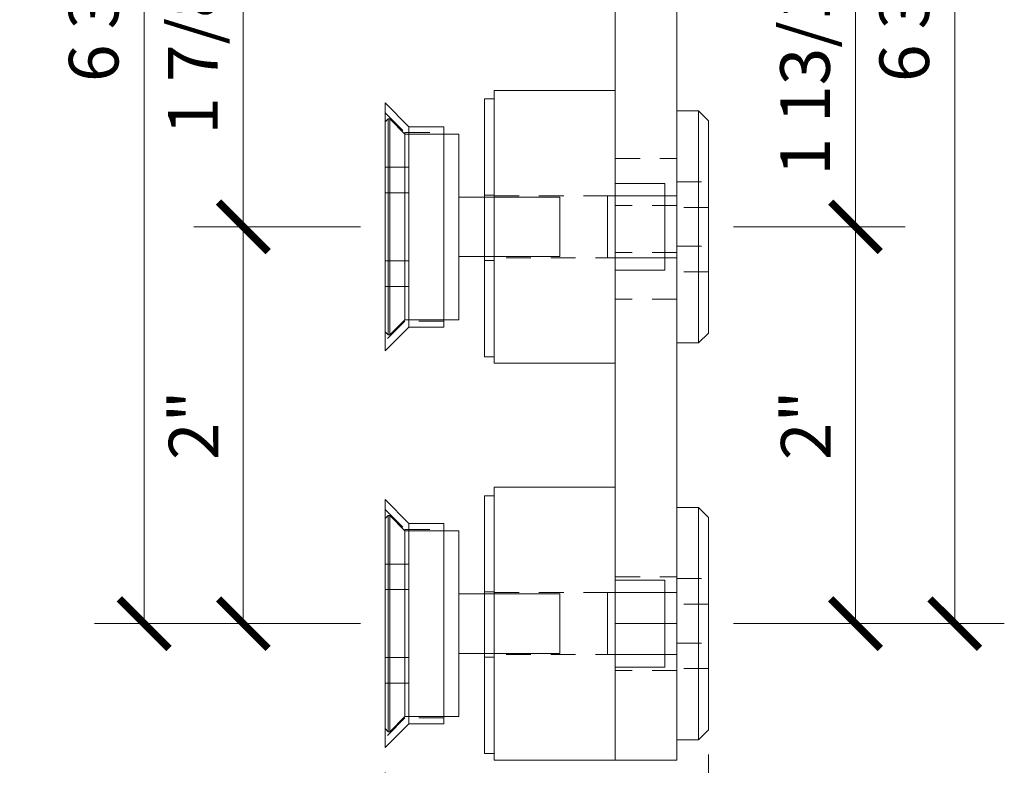
# Model space of a CAD drawing. Units: inches. Extents: x 11346 to 24807, y -8811 to -2973.
# Drawn here: x 11651 to 11656, y -3201 to -3197 of the extents above; entities that cross this region are included whole.
import ezdxf

# ---------------------------------------------------------------- set-up
doc = ezdxf.new("R2010")
doc.units = ezdxf.units.IN
doc.header["$LTSCALE"] = 0.5
doc.header["$MEASUREMENT"] = 0
doc.header["$PDSIZE"] = 1
doc.linetypes.add('HIDDEN', pattern=[0.375, 0.25, -0.125])
doc.linetypes.add('PHANTOM', pattern=[2.5, 1.25, -0.25, 0.25, -0.25, 0.25, -0.25])
doc.layers.get('Defpoints').update_dxf_attribs({"color": 251, "lineweight": 0})
doc.layers.add('Dimensions', color=7, linetype='Continuous', lineweight=13)
doc.layers.add('stainless steel', color=252, linetype='Continuous')
doc.styles.get("Standard").update_dxf_attribs({"font": 'arial.ttf'})
doc.dimstyles.new('PRL-3$0', dxfattribs={"dimtxt": 0.125, "dimasz": 0.125, "dimexe": 0.125, "dimexo": 0.0625, "dimgap": 0.0625, "dimtad": 1, "dimdec": 4, "dimzin": 3, "dimdsep": 46, "dimlunit": 4, "dimtxsty": 'Standard', "dimblk": 'ARCHTICK', "dimcen": 0, "dimclrd": 256, "dimclre": 256, "dimclrt": 256, "dimazin": 0, "dimtfac": 1, "dimtdec": 4, "dimtofl": 0, "dimtmove": 0, "dimatfit": 3, "dimfxl": 0.125, "dimtfill": 1, "dimfrac": 2, "dimtolj": 1, "dimtzin": 0, "dimlwd": -1, "dimlwe": -1, "dimarcsym": 0})

# ---------------------------------------------------------------- blocks, each defined once
blk = doc.blocks.new('AC')
at = {"layer": 'stainless steel', "linetype": 'Continuous', "lineweight": 15}
for p, q in [((0, 0.5294), (0.0156, 0.545)), ((0, 0.5294), (0, -0.3272)), ((0.0156, 0.545), (0.023, 0.545)), ((0.0156, -0.3369), (0.0156, 0.545)), ((0.023, 0.545), (0.1, 0.468)), ((0.023, 0.545), (0.023, -0.545)), ((0.1, 0.468), (0.372, 0.468)), ((0.1, 0.468), (0.1, -0.468)), ((0.372, 0.468), (0.372, -0.468)), ((0.372, 0.15), (0.88, 0.15)), ((0.88, 0.15), (0.88, -0.15)), ((0.88, -0.15), (0.372, -0.15)), ((0, -0.3272), (0, -0.5294)), ((0.0156, -0.545), (0.0156, -0.3369)), ((0.1, -0.468), (0.023, -0.545)), ((0.372, -0.468), (0.1, -0.468)), ((0.0156, -0.545), (0, -0.5294)), ((0.023, -0.545), (0.0156, -0.545))]:
    blk.add_line(p, q, dxfattribs=at)
at = {"layer": 'stainless steel', "linetype": 'PHANTOM', "lineweight": 0}
blk.add_line((0.372, -0.468), (0.372, 0.468), dxfattribs=at)
at = {"layer": 'stainless steel', "linetype": 'HIDDEN', "lineweight": 0}
for p, q in [((0, 0.3003), (0.12, 0.3003)), ((0.12, 0.3003), (0.12, 0.1713)), ((0.12, 0.1713), (0, 0.1713)), ((0, -0.1713), (0.12, -0.1713)), ((0.12, -0.1713), (0.12, -0.3003)), ((0.12, -0.3003), (0, -0.3003))]:
    blk.add_line(p, q, dxfattribs=at)
blk = doc.blocks.new('BC')
at = {"layer": 'stainless steel', "linetype": 'Continuous', "lineweight": 15}
for p, q in [((0, 0.625), (0.12, 0.505)), ((0, 0.625), (0, -0.625)), ((0.12, 0.505), (0.295, 0.505)), ((0.12, 0.505), (0.12, -0.505)), ((0.295, 0.505), (0.295, -0.505)), ((0.12, -0.505), (0, -0.625)), ((0.295, -0.505), (0.12, -0.505))]:
    blk.add_line(p, q, dxfattribs=at)
at = {"layer": 'stainless steel', "linetype": 'HIDDEN', "lineweight": 0}
for p, q in [((0, 0.575), (0.1, 0.475)), ((0.1, 0.475), (0.1, 0.1712)), ((0.1, 0.475), (0.295, 0.475)), ((0.1, 0.1712), (0.1, -0.475)), ((0.1, -0.475), (0, -0.575)), ((0.295, -0.475), (0.1, -0.475))]:
    blk.add_line(p, q, dxfattribs=at)
blk = doc.blocks.new('CC')
at = {"layer": 'stainless steel', "linetype": 'Continuous', "lineweight": 15}
for p, q in [((0, 0.65), (0.05, 0.65)), ((0, 0.65), (0, -0.65)), ((0.05, 0.65), (0.05, -0.65)), ((0.05, -0.65), (0, -0.65))]:
    blk.add_line(p, q, dxfattribs=at)
at = {"layer": 'stainless steel', "linetype": 'HIDDEN', "lineweight": 0}
for p, q in [((0, 0.1645), (0.05, 0.1645)), ((0.05, -0.1645), (0, -0.1645))]:
    blk.add_line(p, q, dxfattribs=at)
blk = doc.blocks.new('DC')
at = {"layer": 'stainless steel', "linetype": 'Continuous', "lineweight": 15}
for p, q in [((0, 0.6875), (0.61, 0.6875)), ((0, 0.6875), (0, -0.6875)), ((0.61, 0.6875), (0.61, -0.6875)), ((0.61, 0.2187), (0.86, 0.2187)), ((0.86, 0.1439), (0.86, 0.2187)), ((0.86, -0.2188), (0.86, 0.1439)), ((0.86, -0.2188), (0.61, -0.2188)), ((0.61, -0.6875), (0, -0.6875))]:
    blk.add_line(p, q, dxfattribs=at)
at = {"layer": 'stainless steel', "linetype": 'PHANTOM', "lineweight": 0}
for p, q in [((0, -0.6863), (0, 0.6863)), ((0.86, 0), (0.86, 0.2187)), ((0.86, -0.2188), (0.86, 0))]:
    blk.add_line(p, q, dxfattribs=at)
at = {"layer": 'stainless steel', "linetype": 'HIDDEN', "lineweight": 0}
for p, q in [((0, 0.1562), (0.86, 0.1562)), ((0.86, -0.1563), (0, -0.1563))]:
    blk.add_line(p, q, dxfattribs=at)
blk = doc.blocks.new('EC')
at = {"layer": 'stainless steel', "linetype": 'Continuous', "lineweight": 15}
for p, q in [((-0.31, 0.7874), (-0.2589, 0.7874)), ((-0.31, 0.7874), (-0.31, 0.0999)), ((-0.0623, 0.7874), (0, 0.7874)), ((0, 0.7874), (0, 0.0999)), ((-0.73, 0.6875), (-0.31, 0.6875)), ((0, 0.0999), (-0.31, 0.0999)), ((-0.31, 0.0999), (-0.31, -6.4001)), ((0, 0.0999), (0, -6.4001)), ((-0.31, -0.6875), (-0.73, -0.6875)), ((0, -6.4001), (-0.31, -6.4001)), ((-0.31, -6.4001), (-0.31, -7.0876)), ((0, -6.4001), (0, -7.0876)), ((0, -7.0876), (-0.31, -7.0876))]:
    blk.add_line(p, q, dxfattribs=at)
at = {"layer": 'stainless steel', "linetype": 'HIDDEN', "lineweight": 0}
for p, q in [((-0.2589, 0.3543), (-0.2589, 0.7874)), ((-0.062, 0.7874), (-0.062, 0.3538)), ((-0.31, 0.3543), (-0.2589, 0.3543)), ((-0.0633, 0.3543), (0, 0.3543)), ((-0.31, 0.2188), (-0.06, 0.2188)), ((-0.06, 0), (-0.06, 0.2188)), ((-0.56, 0), (-0.56, 0.125)), ((-0.56, 0.125), (-0.06, 0.125)), ((0, 0.1181), (-0.31, 0.1181)), ((0, 0.0999), (-0.31, 0.0999)), ((-0.56, -0.125), (-0.56, 0)), ((-0.06, -0.2188), (-0.06, 0)), ((-0.06, -0.125), (-0.56, -0.125)), ((0, -0.1181), (-0.31, -0.1181)), ((-0.06, -0.2188), (-0.31, -0.2188)), ((0, -0.3543), (-0.31, -0.3543)), ((-0.31, -2.2697), (0, -2.2697)), ((0, -2.3917), (-0.31, -2.3917)), ((-0.1875, -2.6476), (0, -2.6476)), ((-0.1875, -3.061), (-0.1875, -2.6476)), ((0, -2.7697), (-0.1875, -2.7697)), ((-0.1875, -3.061), (-0.31, -3.061)), ((-0.1875, -3.1831), (-0.1875, -3.061)), ((-0.1875, -3.1831), (-0.31, -3.1831)), ((-0.31, -4.0561), (0, -4.0561)), ((0, -4.2923), (-0.31, -4.2923)), ((0, -4.5285), (-0.31, -4.5285)), ((0, -4.7648), (-0.31, -4.7648)), ((-0.31, -6.1639), (0, -6.1639)), ((0, -6.6363), (-0.31, -6.6363))]:
    blk.add_line(p, q, dxfattribs=at)
at = {"layer": 'stainless steel', "linetype": 'Continuous', "lineweight": 15}
blk.add_open_spline([(-0.0623, 0.7874), (-0.0622, 0.7874), (-0.0619, 0.7874), (-0.064, 0.7871), (-0.0688, 0.7865), (-0.0763, 0.7855), (-0.0862, 0.7843), (-0.0981, 0.7831), (-0.1119, 0.782), (-0.127, 0.7811), (-0.1432, 0.7805), (-0.1597, 0.7803), (-0.1763, 0.7804), (-0.1923, 0.781), (-0.2074, 0.7819), (-0.2212, 0.783), (-0.2334, 0.7842), (-0.2436, 0.7854), (-0.2514, 0.7864), (-0.2575, 0.7872), (-0.2584, 0.7873), (-0.2589, 0.7874)], degree=3, knots=[0, 0, 0, 0, 0.015952, 0.070067, 0.122431, 0.176293, 0.22901, 0.283232, 0.336332, 0.390979, 0.443892, 0.498366, 0.550806, 0.604768, 0.657189, 0.711105, 0.763987, 0.818388, 0.871495, 0.926162, 1, 1, 1, 1], dxfattribs=at)
at = {"layer": 'stainless steel', "linetype": 'HIDDEN', "lineweight": 0}
blk.add_open_spline([(-0.0633, 0.3538), (-0.063, 0.3539), (-0.062, 0.3543), (-0.0709, 0.3507), (-0.0886, 0.3442), (-0.1153, 0.3369), (-0.1475, 0.3324), (-0.1802, 0.333), (-0.2096, 0.3379), (-0.2347, 0.345), (-0.2527, 0.3518), (-0.2586, 0.3542), (-0.2588, 0.3543), (-0.2589, 0.3543)], degree=3, knots=[0, 0, 0, 0, 0.043674, 0.141987, 0.243408, 0.35207, 0.462165, 0.563765, 0.660716, 0.763536, 0.87382, 0.982086, 1, 1, 1, 1], dxfattribs=at)
blk = doc.blocks.new('FC')
at = {"layer": 'stainless steel', "linetype": 'Continuous', "lineweight": 15}
for p, q in [((0, 0.585), (0.11, 0.585)), ((0, 0.585), (0, -0.585)), ((0.11, 0.585), (0.16, 0.535)), ((0.11, 0.585), (0.11, -0.585)), ((0.16, -0.535), (0.16, 0.535)), ((-0.35, 0.1562), (0, 0.1562)), ((-0.35, 0.1562), (-0.35, -0.1562)), ((0, -0.1562), (-0.35, -0.1562)), ((0.16, -0.535), (0.11, -0.585)), ((0.11, -0.585), (0, -0.585))]:
    blk.add_line(p, q, dxfattribs=at)
at = {"layer": 'stainless steel', "linetype": 'PHANTOM', "lineweight": 0}
blk.add_line((0, -0.5838), (0, 0.5838), dxfattribs=at)
at = {"layer": 'stainless steel', "linetype": 'HIDDEN', "lineweight": 0}
for p, q in [((0, 0.2267), (0.16, 0.2267)), ((0.16, 0.0977), (0, 0.0977)), ((0, -0.0977), (0.16, -0.0977)), ((0.16, -0.2267), (0, -0.2267))]:
    blk.add_line(p, q, dxfattribs=at)
blk = doc.blocks.new('_ArchTick')
at = {"color": 0, "linetype": 'ByBlock', "const_width": 0.15}
blk.add_lwpolyline([(-0.5, -0.5), (0.5, 0.5)], dxfattribs=at)
blk = doc.blocks.new('*D136')
at = {"layer": 'Defpoints', "color": 0, "transparency": 16777216}
for p in [(11654.5889, -3198.4086), (11655.3296, -3198.4086), (11654.5889, -3200.4086)]:
    blk.add_point(p, dxfattribs=at)
at = {"layer": 'Dimensions', "transparency": 16777216}
for p, q in [((11654.7139, -3198.4086), (11655.5796, -3198.4086)), ((11655.3296, -3200.4086), (11655.3296, -3198.4086)), ((11654.7139, -3200.4086), (11655.5796, -3200.4086))]:
    blk.add_line(p, q, dxfattribs=at)
at = {"layer": 'Dimensions', "transparency": 16777216, "xscale": 0.25, "yscale": 0.25, "zscale": 0.25}
for p, rotation in [((11655.3296, -3198.4086), 90), ((11655.3296, -3200.4086), 270)]:
    blk.add_blockref('_ArchTick', p, dxfattribs=dict(at, rotation=rotation))
at = {"layer": 'Dimensions', "transparency": 16777216, "insert": (11655.0791, -3199.4086), "char_height": 0.25, "attachment_point": 5, "rotation": 90, "bg_fill": 3, "box_fill_scale": 1.25, "bg_fill_color": 256, "bg_fill_true_color": 13158600, "bg_fill_transparency": 0}
blk.add_mtext('\\A1;2"', dxfattribs=at)
blk = doc.blocks.new('*D137')
at = {"layer": 'Defpoints', "color": 0, "transparency": 16777216}
for p in [(11654.5889, -3196.5732), (11655.3296, -3196.5732), (11654.5889, -3198.4086)]:
    blk.add_point(p, dxfattribs=at)
at = {"layer": 'Dimensions', "transparency": 16777216}
for p, q in [((11654.7139, -3196.5732), (11655.5796, -3196.5732)), ((11655.3296, -3198.4086), (11655.3296, -3196.5732)), ((11654.7139, -3198.4086), (11655.5796, -3198.4086))]:
    blk.add_line(p, q, dxfattribs=at)
at = {"layer": 'Dimensions', "transparency": 16777216, "xscale": 0.25, "yscale": 0.25, "zscale": 0.25}
for p, rotation in [((11655.3296, -3196.5732), 90), ((11655.3296, -3198.4086), 270)]:
    blk.add_blockref('_ArchTick', p, dxfattribs=dict(at, rotation=rotation))
at = {"layer": 'Dimensions', "transparency": 16777216, "insert": (11655.0753, -3197.4909), "char_height": 0.25, "attachment_point": 5, "rotation": 90, "bg_fill": 3, "box_fill_scale": 1.25, "bg_fill_color": 256, "bg_fill_true_color": 13158600, "bg_fill_transparency": 0}
blk.add_mtext('\\A1;1 13/16"', dxfattribs=at)
blk = doc.blocks.new('*D138')
at = {"layer": 'Defpoints', "color": 0, "transparency": 16777216}
for p in [(11652.8123, -3196.5397), (11652.2441, -3198.4086), (11652.9589, -3198.4086)]:
    blk.add_point(p, dxfattribs=at)
at = {"layer": 'Dimensions', "transparency": 16777216}
for p, q in [((11652.6873, -3196.5397), (11651.9941, -3196.5397)), ((11652.2441, -3196.5397), (11652.2441, -3198.4086)), ((11652.8339, -3198.4086), (11651.9941, -3198.4086))]:
    blk.add_line(p, q, dxfattribs=at)
at = {"layer": 'Dimensions', "transparency": 16777216, "xscale": 0.25, "yscale": 0.25, "zscale": 0.25}
for p, rotation in [((11652.2441, -3196.5397), 90), ((11652.2441, -3198.4086), 270)]:
    blk.add_blockref('_ArchTick', p, dxfattribs=dict(at, rotation=rotation))
at = {"layer": 'Dimensions', "transparency": 16777216, "insert": (11651.9898, -3197.4742), "char_height": 0.25, "attachment_point": 5, "rotation": 90, "bg_fill": 3, "box_fill_scale": 1.25, "bg_fill_color": 256, "bg_fill_true_color": 13158600, "bg_fill_transparency": 0}
blk.add_mtext('\\A1;1 7/8"', dxfattribs=at)
blk = doc.blocks.new('*D139')
at = {"layer": 'Defpoints', "color": 0, "transparency": 16777216}
for p in [(11652.9589, -3198.4086), (11652.2441, -3200.4086), (11652.9589, -3200.4086)]:
    blk.add_point(p, dxfattribs=at)
at = {"layer": 'Dimensions', "transparency": 16777216}
for p, q in [((11652.8339, -3198.4086), (11651.9941, -3198.4086)), ((11652.2441, -3198.4086), (11652.2441, -3200.4086)), ((11652.8339, -3200.4086), (11651.9941, -3200.4086))]:
    blk.add_line(p, q, dxfattribs=at)
at = {"layer": 'Dimensions', "transparency": 16777216, "xscale": 0.25, "yscale": 0.25, "zscale": 0.25}
for p, rotation in [((11652.2441, -3198.4086), 90), ((11652.2441, -3200.4086), 270)]:
    blk.add_blockref('_ArchTick', p, dxfattribs=dict(at, rotation=rotation))
at = {"layer": 'Dimensions', "transparency": 16777216, "insert": (11651.9936, -3199.4086), "char_height": 0.25, "attachment_point": 5, "rotation": 90, "bg_fill": 3, "box_fill_scale": 1.25, "bg_fill_color": 256, "bg_fill_true_color": 13158600, "bg_fill_transparency": 0}
blk.add_mtext('\\A1;2"', dxfattribs=at)
blk = doc.blocks.new('*D141')
at = {"layer": 'Defpoints', "color": 0, "transparency": 16777216}
for p in [(11652.6159, -3194.0085), (11651.7441, -3200.4086), (11652.8569, -3200.4086)]:
    blk.add_point(p, dxfattribs=at)
at = {"layer": 'Dimensions', "transparency": 16777216}
for p, q in [((11652.4909, -3194.0085), (11651.4941, -3194.0085)), ((11651.7441, -3194.0085), (11651.7441, -3200.4086)), ((11652.7319, -3200.4086), (11651.4941, -3200.4086))]:
    blk.add_line(p, q, dxfattribs=at)
at = {"layer": 'Dimensions', "transparency": 16777216, "xscale": 0.25, "yscale": 0.25, "zscale": 0.25}
for p, rotation in [((11651.7441, -3194.0085), 90), ((11651.7441, -3200.4086), 270)]:
    blk.add_blockref('_ArchTick', p, dxfattribs=dict(at, rotation=rotation))
at = {"layer": 'Dimensions', "transparency": 16777216, "insert": (11651.4898, -3197.2085), "char_height": 0.25, "attachment_point": 5, "rotation": 90, "bg_fill": 3, "box_fill_scale": 1.25, "bg_fill_color": 256, "bg_fill_true_color": 13158600, "bg_fill_transparency": 0}
blk.add_mtext('\\A1;6 3/8"', dxfattribs=at)
blk = doc.blocks.new('*D143')
at = {"layer": 'Defpoints', "color": 0, "transparency": 16777216}
for p in [(11654.5429, -3194.0085), (11654.5889, -3200.4086), (11655.8296, -3200.4086)]:
    blk.add_point(p, dxfattribs=at)
at = {"layer": 'Dimensions', "transparency": 16777216}
for p, q in [((11654.6679, -3194.0085), (11656.0796, -3194.0085)), ((11655.8296, -3194.0085), (11655.8296, -3200.4086)), ((11654.7139, -3200.4086), (11656.0796, -3200.4086))]:
    blk.add_line(p, q, dxfattribs=at)
at = {"layer": 'Dimensions', "transparency": 16777216, "xscale": 0.25, "yscale": 0.25, "zscale": 0.25}
for p, rotation in [((11655.8296, -3194.0085), 90), ((11655.8296, -3200.4086), 270)]:
    blk.add_blockref('_ArchTick', p, dxfattribs=dict(at, rotation=rotation))
at = {"layer": 'Dimensions', "transparency": 16777216, "insert": (11655.5753, -3197.2085), "char_height": 0.25, "attachment_point": 5, "rotation": 90, "bg_fill": 3, "box_fill_scale": 1.25, "bg_fill_color": 256, "bg_fill_true_color": 13158600, "bg_fill_transparency": 0}
blk.add_mtext('\\A1;6 3/8"', dxfattribs=at)
blk = doc.blocks.new('*D147')
at = {"layer": 'Defpoints', "color": 0, "transparency": 16777216}
for p in [(11654.5889, -3200.9436), (11652.9589, -3201.0336), (11654.5889, -3202.0207)]:
    blk.add_point(p, dxfattribs=at)
at = {"layer": 'Dimensions', "transparency": 16777216}
for p, q in [((11654.5889, -3201.0686), (11654.5889, -3202.2707)), ((11652.9589, -3201.1586), (11652.9589, -3202.2707)), ((11652.9589, -3202.0207), (11654.5889, -3202.0207))]:
    blk.add_line(p, q, dxfattribs=at)
at = {"layer": 'Dimensions', "transparency": 16777216, "xscale": 0.25, "yscale": 0.25, "zscale": 0.25, "rotation": 180}
blk.add_blockref('_ArchTick', (11652.9589, -3202.0207), dxfattribs=at)
at = {"layer": 'Dimensions', "transparency": 16777216, "xscale": 0.25, "yscale": 0.25, "zscale": 0.25}
blk.add_blockref('_ArchTick', (11654.5889, -3202.0207), dxfattribs=at)
at = {"layer": 'Dimensions', "transparency": 16777216, "insert": (11653.7739, -3201.7664), "char_height": 0.25, "attachment_point": 5, "bg_fill": 3, "box_fill_scale": 1.25, "bg_fill_color": 256, "bg_fill_true_color": 13158600, "bg_fill_transparency": 0}
blk.add_mtext('\\A1;1 5/8"', dxfattribs=at)

msp = doc.modelspace()

# ---------------------------------------------------------------- block references
at = {"layer": 'stainless steel'}
for name, p in [('EC', (11654.42893, -3194.0085)), ('DC', (11653.50893, -3198.40859)), ('BC', (11652.95893, -3198.40859)), ('CC', (11653.45893, -3198.41363)), ('FC', (11654.42893, -3198.40859)), ('AC', (11652.95893, -3198.40859)), ('DC', (11653.50893, -3200.40859)), ('BC', (11652.95893, -3200.40859)), ('CC', (11653.45893, -3200.41363)), ('FC', (11654.42893, -3200.40859)), ('AC', (11652.95893, -3200.40859))]:
    msp.add_blockref(name, p, dxfattribs=at)

# ---------------------------------------------------------------- next in the draw order: dimensions: what is measured, and where the dimension line sits
at = {"layer": 'Dimensions'}
for base, p1, p2, picture, middle in [((11652.2441, -3198.40859), (11652.81232, -3196.53975), (11652.95893, -3198.40859), '*D138', (11651.98984, -3197.47417)), ((11655.32963, -3198.40859), (11654.58893, -3200.40859), (11654.58893, -3198.40859), '*D136', (11655.07912, -3199.40859))]:
    dim = msp.add_linear_dim(base=base, p1=p1, p2=p2, angle=90, dimstyle='PRL-3$0', dxfattribs=at)
    dim.commit()
    dim.dimension.update_dxf_attribs({"geometry": picture, "text_midpoint": middle})
dim = msp.add_linear_dim(base=(11654.58893, -3202.02071), p1=(11652.95893, -3201.03359), p2=(11654.58893, -3200.94359), dimstyle='PRL-3$0', dxfattribs=at)
dim.commit()
dim.dimension.update_dxf_attribs({"geometry": '*D147', "text_midpoint": (11653.77393, -3201.76645)})

# ---------------------------------------------------------------- next in the draw order: dimensions: what is measured, and where the dimension line sits
for base, p1, p2, picture, middle in [((11655.32963, -3196.57322), (11654.58893, -3198.40859), (11654.58893, -3196.57322), '*D137', (11655.07529, -3197.49091)), ((11652.2441, -3200.40859), (11652.95893, -3198.40859), (11652.95893, -3200.40859), '*D139', (11651.99359, -3199.40859))]:
    dim = msp.add_linear_dim(base=base, p1=p1, p2=p2, angle=90, dimstyle='PRL-3$0', dxfattribs=at)
    dim.commit()
    dim.dimension.update_dxf_attribs({"geometry": picture, "text_midpoint": middle})

# ---------------------------------------------------------------- next in the draw order: dimensions: what is measured, and where the dimension line sits
for base, p1, p2, picture, middle in [((11651.7441, -3200.40859), (11652.61593, -3194.0085), (11652.85693, -3200.40859), '*D141', (11651.48975, -3197.20854)), ((11655.82963, -3200.40859), (11654.54293, -3194.0085), (11654.58893, -3200.40859), '*D143', (11655.57529, -3197.20854))]:
    dim = msp.add_linear_dim(base=base, p1=p1, p2=p2, angle=90, dimstyle='PRL-3$0', dxfattribs=at)
    dim.commit()
    dim.dimension.update_dxf_attribs({"geometry": picture, "text_midpoint": middle})

doc.saveas('drawing.dxf')
